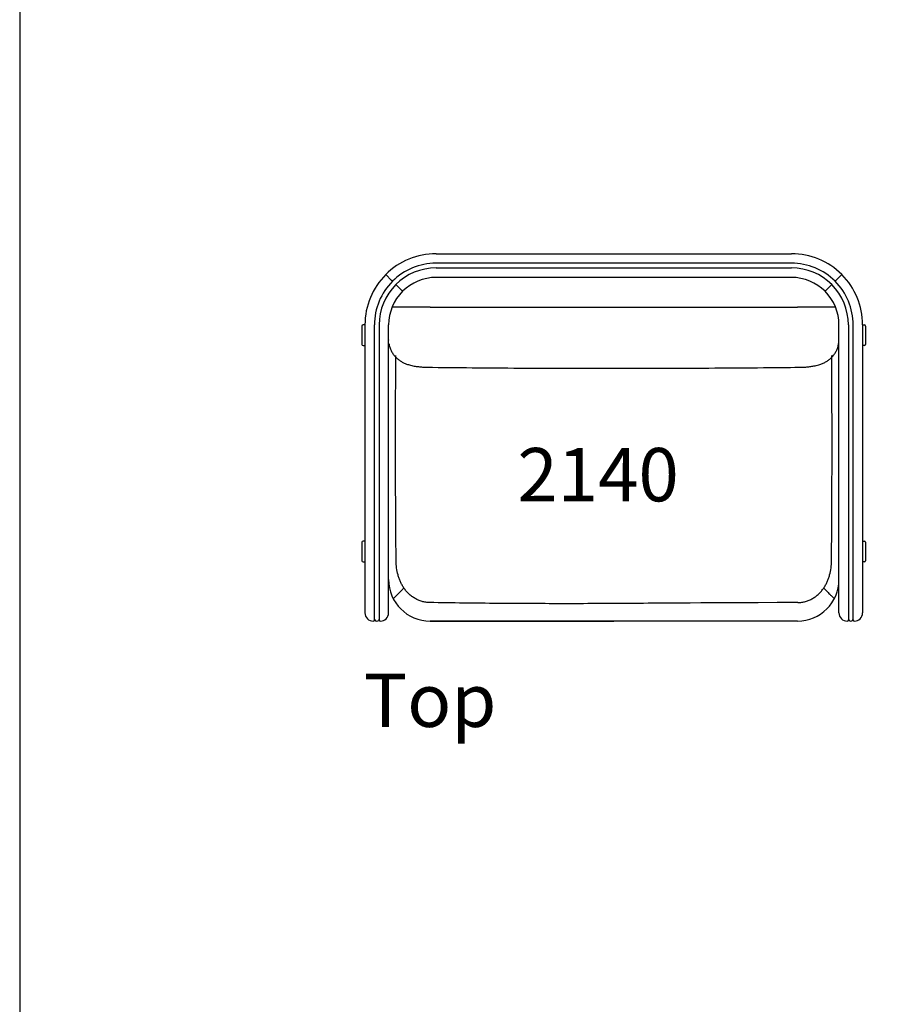
# Model space of a CAD drawing. Units: inches. Extents: x 0 to 780, y 0 to 740.
# Drawn here: x 0 to 73, y 472 to 555 of the extents above; entities that cross this region are included whole.
import ezdxf

# ---------------------------------------------------------------- set-up
doc = ezdxf.new("R2010")
doc.units = ezdxf.units.IN
doc.header["$MEASUREMENT"] = 0
doc.layers.get('0').update_dxf_attribs({"linetype": 'CONTINUOUS'})
doc.layers.add('Text', color=1, linetype='CONTINUOUS')
doc.layers.add('Titleblock', color=5, linetype='CONTINUOUS')
doc.styles.add('Arial', font='arial.ttf')

msp = doc.modelspace()

# ---------------------------------------------------------------- linework, layer by layer
at = {"color": 7, "linetype": 'Continuous'}
for p, q in [((35.135, 535.254), (65.135, 535.254)), ((65.135, 534.454), (35.135, 534.454)), ((31.388, 533.001), (30.893, 533.496)), ((35.135, 534.054), (65.135, 534.054)), ((69.378, 533.496), (68.883, 533.001)), ((31.459, 532.931), (31.388, 533.001)), ((31.812, 532.577), (31.741, 532.648)), ((32.307, 532.082), (31.812, 532.577)), ((65.135, 533.254), (35.135, 533.254)), ((68.459, 532.577), (67.964, 532.082)), ((68.53, 532.648), (68.459, 532.577)), ((68.883, 533.001), (68.812, 532.931)), ((34.635, 530.754), (31.427, 530.754)), ((34.635, 530.754), (65.635, 530.754)), ((68.844, 530.754), (65.635, 530.754)), ((29.135, 529.254), (28.985, 529.254)), ((29.135, 529.254), (29.135, 509.254)), ((29.935, 509.254), (29.935, 529.254)), ((30.335, 529.254), (30.335, 509.254)), ((31.135, 509.254), (31.135, 529.254)), ((69.135, 509.254), (69.135, 529.254)), ((69.935, 529.254), (69.935, 509.254)), ((70.335, 509.254), (70.335, 529.254)), ((71.135, 529.254), (71.285, 529.254)), ((71.135, 529.254), (71.135, 509.254)), ((28.885, 529.154), (28.885, 528.879)), ((28.885, 528.879), (28.885, 527.879)), ((71.385, 529.154), (71.385, 528.879)), ((71.385, 528.879), (71.385, 527.879)), ((28.885, 527.879), (28.885, 527.604)), ((31.135, 527.975), (31.136, 527.955)), ((69.135, 527.956), (69.135, 527.975)), ((71.385, 527.879), (71.385, 527.604)), ((28.985, 527.504), (29.135, 527.504)), ((71.285, 527.504), (71.135, 527.504)), ((29.135, 511.004), (28.985, 511.004)), ((71.135, 511.004), (71.285, 511.004)), ((28.885, 510.904), (28.885, 510.629)), ((28.885, 510.629), (28.885, 509.629)), ((71.385, 510.904), (71.385, 510.629)), ((71.385, 510.629), (71.385, 509.629)), ((28.885, 509.629), (28.885, 509.354)), ((71.385, 509.629), (71.385, 509.354)), ((28.985, 509.254), (29.135, 509.254)), ((29.135, 509.254), (29.135, 504.954)), ((29.935, 504.354), (29.935, 509.254)), ((30.335, 509.254), (30.335, 504.354)), ((31.135, 504.954), (31.135, 509.254)), ((69.135, 504.954), (69.135, 509.254)), ((69.935, 509.254), (69.935, 504.354)), ((70.335, 504.354), (70.335, 509.254)), ((71.285, 509.254), (71.135, 509.254)), ((71.135, 509.254), (71.135, 504.954)), ((29.95, 504.379), (29.935, 504.379)), ((30.335, 504.379), (30.321, 504.379)), ((65.635, 504.254), (34.635, 504.254))]:
    msp.add_line(p, q, dxfattribs=at)
for centre, radius, start, end in [((35.135, 529.254), 6, 90, 135), ((65.135, 529.254), 6, 45, 90), ((35.135, 529.254), 5.2, 90, 135), ((65.135, 529.254), 5.2, 45, 90), ((35.135, 529.254), 6, 135, 180), ((35.135, 529.254), 4.8, 90, 135), ((65.135, 529.254), 4.8, 45, 90), ((65.135, 529.254), 6, 0, 45), ((35.135, 529.254), 5.2, 135, 180), ((35.135, 529.254), 4.8, 135, 180), ((35.135, 529.254), 4, 90, 135), ((65.135, 529.254), 4, 45, 90), ((65.135, 529.254), 4.8, 0, 45), ((65.135, 529.254), 5.2, 0, 45), ((35.135, 529.254), 4, 135, 180), ((65.135, 529.254), 4, 0, 45), ((28.985, 529.154), 0.1, 90, 180), ((71.285, 529.154), 0.1, 0, 90), ((28.985, 527.604), 0.1, 180, 270), ((71.285, 527.604), 0.1, 270, 0), ((28.985, 510.904), 0.1, 90, 180), ((71.285, 510.904), 0.1, 0, 90), ((28.985, 509.354), 0.1, 180, 270), ((71.285, 509.354), 0.1, 270, 0), ((34.635, 507.754), 3.5, 180, 270), ((65.635, 507.754), 3.5, 270, 0), ((29.835, 504.954), 0.7, 180, 270), ((29.835, 504.354), 0.1, 270, 0), ((30.135, 504.454), 0.2, 202.02431, 270), ((30.135, 504.454), 0.2, 270, 337.97569), ((30.435, 504.354), 0.1, 180, 270), ((30.435, 504.954), 0.7, 270, 0), ((69.835, 504.954), 0.7, 180, 270), ((69.835, 504.354), 0.1, 270, 0), ((70.135, 504.454), 0.2, 180, 270), ((70.135, 504.454), 0.2, 270, 0), ((70.435, 504.354), 0.1, 180, 270), ((70.435, 504.954), 0.7, 270, 0)]:
    msp.add_arc(centre, radius, start, end, dxfattribs=at)
for points, knots in [([(69.129, 528.628), (69.132, 528.672), (69.135, 528.724), (69.135, 528.776), (69.135, 528.784)], [0, 0, 0, 0, 0.842296, 1, 1, 1, 1]), ([(31.165, 527.642), (31.168, 527.622), (31.179, 527.55), (31.209, 527.43), (31.254, 527.283), (31.311, 527.142), (31.376, 527.007), (31.451, 526.878), (31.533, 526.755), (31.623, 526.641), (31.719, 526.533), (31.821, 526.434), (31.927, 526.343), (32.038, 526.259), (32.153, 526.183), (32.271, 526.114), (32.393, 526.051), (32.522, 525.994), (32.66, 525.94), (32.813, 525.889), (32.987, 525.841), (33.177, 525.797), (33.368, 525.762), (33.553, 525.735), (33.731, 525.713), (33.911, 525.695), (34.048, 525.684), (34.127, 525.68), (34.146, 525.679)], [0, 0, 0, 0, 0.015133, 0.052656, 0.089834, 0.126684, 0.163223, 0.199469, 0.235437, 0.271147, 0.306621, 0.341892, 0.37701, 0.412064, 0.447209, 0.482715, 0.519022, 0.556819, 0.597146, 0.641519, 0.691825, 0.748231, 0.803466, 0.849672, 0.897434, 0.94248, 0.985787, 1, 1, 1, 1]), ([(66.125, 525.679), (66.137, 525.679), (66.206, 525.683), (66.331, 525.693), (66.501, 525.709), (66.672, 525.729), (66.848, 525.754), (67.032, 525.785), (67.227, 525.827), (67.417, 525.877), (67.592, 525.933), (67.743, 525.991), (67.881, 526.052), (68.01, 526.119), (68.134, 526.193), (68.254, 526.274), (68.369, 526.363), (68.479, 526.46), (68.582, 526.566), (68.68, 526.679), (68.769, 526.799), (68.85, 526.926), (68.921, 527.058), (68.983, 527.196), (69.037, 527.344), (69.081, 527.5), (69.112, 527.663), (69.128, 527.778), (69.13, 527.839), (69.13, 527.844)], [0, 0, 0, 0, 0.008468, 0.048076, 0.088715, 0.130781, 0.174901, 0.222164, 0.27448, 0.332055, 0.379374, 0.420959, 0.459366, 0.495934, 0.531514, 0.566629, 0.60157, 0.636473, 0.671386, 0.706317, 0.74126, 0.776205, 0.811146, 0.846082, 0.88101, 0.919841, 0.95827, 0.996199, 1, 1, 1, 1]), ([(31.763, 509.342), (31.753, 510.508), (31.735, 512.84), (31.717, 517.324), (31.719, 521.719), (31.732, 525.166), (31.743, 526.46), (31.744, 526.678)], [0, 0, 0, 0, 0.2017508, 0.4035037, 0.776049, 0.9623272, 1, 1, 1, 1]), ([(68.508, 509.342), (68.517, 510.508), (68.536, 512.84), (68.554, 517.324), (68.551, 521.719), (68.539, 525.166), (68.528, 526.46), (68.527, 526.678)], [0, 0, 0, 0, 0.2017508, 0.4035037, 0.776049, 0.9623272, 1, 1, 1, 1]), ([(34.147, 525.678), (34.38, 525.675), (35.887, 525.656), (38.738, 525.63), (42.71, 525.602), (46.778, 525.586), (50.89, 525.582), (55.031, 525.591), (59.165, 525.612), (62.86, 525.641), (65.174, 525.668), (66.124, 525.679)], [0, 0, 0, 0, 0.021827, 0.141408, 0.267451, 0.394467, 0.523059, 0.653299, 0.782929, 0.910906, 1, 1, 1, 1]), ([(32.424, 507.043), (32.396, 507.085), (32.368, 507.127), (32.314, 507.214), (32.289, 507.258), (32.215, 507.39), (32.17, 507.481), (32.087, 507.665), (32.05, 507.759), (31.999, 507.902), (31.982, 507.95), (31.952, 508.047), (31.938, 508.096), (31.871, 508.34), (31.832, 508.538), (31.779, 508.937), (31.765, 509.139), (31.763, 509.342)], [0, 0, 0, 0, 0.0625, 0.0625, 0.125, 0.125, 0.25, 0.25, 0.375, 0.375, 0.4375, 0.4375, 0.5, 0.5, 0.75, 0.75, 1, 1, 1, 1]), ([(67.847, 507.043), (67.875, 507.085), (67.903, 507.127), (67.957, 507.214), (67.982, 507.258), (68.056, 507.39), (68.101, 507.481), (68.184, 507.665), (68.221, 507.759), (68.272, 507.902), (68.289, 507.95), (68.319, 508.047), (68.333, 508.096), (68.4, 508.34), (68.439, 508.538), (68.492, 508.937), (68.506, 509.139), (68.508, 509.342)], [0, 0, 0, 0, 0.0625, 0.0625, 0.125, 0.125, 0.25, 0.25, 0.375, 0.375, 0.4375, 0.4375, 0.5, 0.5, 0.75, 0.75, 1, 1, 1, 1]), ([(32.424, 507.043), (32.357, 506.976), (32.223, 506.841), (32.05, 506.668), (31.924, 506.542), (31.836, 506.454), (31.771, 506.389), (31.693, 506.312), (31.623, 506.241), (31.569, 506.187), (31.542, 506.16), (31.529, 506.147), (31.528, 506.146), (31.527, 506.145)], [0, 0, 0, 0, 0.112739, 0.226937, 0.343249, 0.40201, 0.46102, 0.536967, 0.664366, 0.767414, 0.871129, 0.935515, 1, 1, 1, 1]), ([(34.593, 505.819), (34.484, 505.821), (34.376, 505.83), (34.164, 505.861), (34.059, 505.883), (33.904, 505.927), (33.852, 505.943), (33.75, 505.979), (33.699, 505.999), (33.549, 506.062), (33.453, 506.11), (33.267, 506.218), (33.177, 506.277), (33.047, 506.374), (33.005, 506.408), (32.922, 506.478), (32.881, 506.514), (32.764, 506.625), (32.69, 506.703), (32.551, 506.867), (32.485, 506.953), (32.424, 507.043)], [0, 0, 0, 0, 0.125, 0.125, 0.25, 0.25, 0.3125, 0.3125, 0.375, 0.375, 0.5, 0.5, 0.625, 0.625, 0.6875, 0.6875, 0.75, 0.75, 0.875, 0.875, 1, 1, 1, 1]), ([(65.678, 505.819), (65.787, 505.821), (65.895, 505.83), (66.107, 505.861), (66.212, 505.883), (66.367, 505.927), (66.419, 505.943), (66.521, 505.979), (66.572, 505.999), (66.722, 506.062), (66.818, 506.11), (67.004, 506.218), (67.094, 506.277), (67.224, 506.374), (67.266, 506.408), (67.349, 506.478), (67.39, 506.514), (67.507, 506.625), (67.581, 506.703), (67.72, 506.867), (67.785, 506.953), (67.847, 507.043)], [0, 0, 0, 0, 0.125, 0.125, 0.25, 0.25, 0.3125, 0.3125, 0.375, 0.375, 0.5, 0.5, 0.625, 0.625, 0.6875, 0.6875, 0.75, 0.75, 0.875, 0.875, 1, 1, 1, 1]), ([(67.847, 507.043), (67.914, 506.976), (68.048, 506.841), (68.221, 506.668), (68.347, 506.542), (68.435, 506.454), (68.5, 506.389), (68.578, 506.312), (68.648, 506.241), (68.702, 506.187), (68.729, 506.16), (68.742, 506.147), (68.743, 506.146), (68.744, 506.145)], [0, 0, 0, 0, 0.112739, 0.226937, 0.343249, 0.40201, 0.46102, 0.536967, 0.664366, 0.767414, 0.871129, 0.935515, 1, 1, 1, 1]), ([(65.678, 505.819), (55.754, 505.786), (53.831, 505.762), (49.983, 505.731), (48.059, 505.724), (44.212, 505.724), (42.288, 505.731), (38.44, 505.762), (36.516, 505.786), (34.593, 505.819)], [0, 0, 0, 0, 0.25, 0.25, 0.5, 0.5, 0.75, 0.75, 1, 1, 1, 1]), ([(34.635, 504.254), (35.927, 504.254), (37.219, 504.254), (39.802, 504.254), (41.094, 504.254), (43.677, 504.254), (44.969, 504.254), (47.552, 504.254), (48.844, 504.254), (50.135, 504.254)], [0, 0, 0, 0, 0.25, 0.25, 0.5, 0.5, 0.75, 0.75, 1, 1, 1, 1]), ([(65.635, 504.254), (64.344, 504.254), (63.052, 504.254), (60.469, 504.254), (59.177, 504.254), (56.594, 504.254), (55.302, 504.254), (52.719, 504.254), (51.427, 504.254), (50.135, 504.254)], [0, 0, 0, 0, 0.25, 0.25, 0.5, 0.5, 0.75, 0.75, 1, 1, 1, 1]), ([(65.635, 504.254), (64.344, 504.254), (63.052, 504.254), (60.469, 504.254), (59.177, 504.254), (56.594, 504.254), (55.302, 504.254), (52.719, 504.254), (51.427, 504.254), (50.135, 504.254)], [0, 0, 0, 0, 0.25, 0.25, 0.5, 0.5, 0.75, 0.75, 1, 1, 1, 1])]:
    msp.add_open_spline(points, degree=3, knots=knots, dxfattribs=at)
at = {"layer": 'Titleblock'}
msp.add_lwpolyline([(0, 0), (780, 0), (780, 740), (0, 740)], close=True, dxfattribs=at)

# ---------------------------------------------------------------- texts
at = {"layer": 'Text', "style": 'Arial'}
for s, p in [('2140', (41.993, 514.361)), ('Top', (29.027, 495.326))]:
    msp.add_text(s, height=4.5, dxfattribs=at).set_placement(p)

doc.saveas('drawing.dxf')
